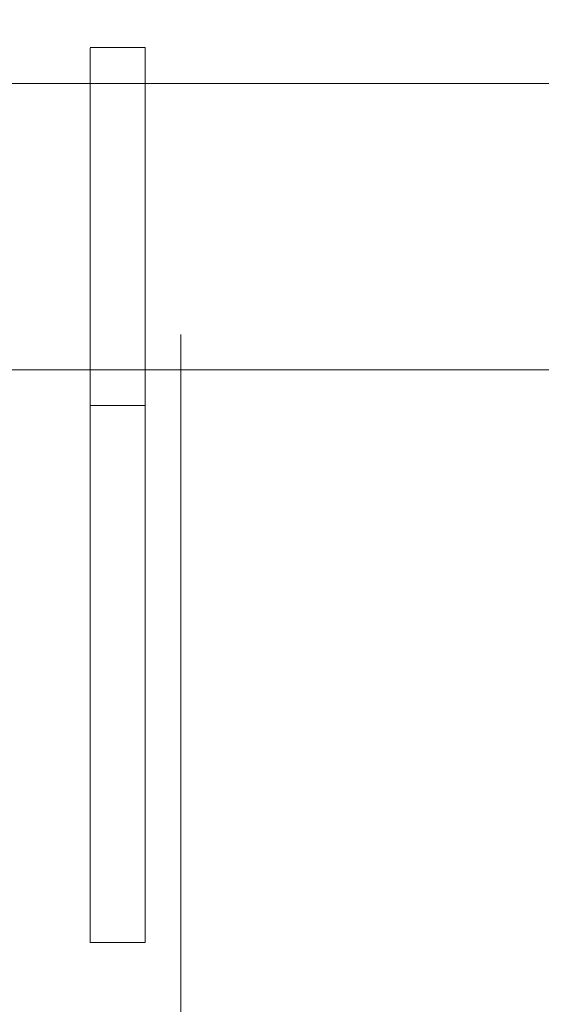
# Model space of a CAD drawing. Units: inches. Extents: x 4 to 128, y 5 to 98.
# Drawn here: x 95 to 96, y 16 to 17 of the extents above; entities that cross this region are included whole.
import ezdxf

# ---------------------------------------------------------------- set-up
doc = ezdxf.new("R2010")
doc.units = ezdxf.units.IN
doc.header["$LTSCALE"] = 12
doc.header["$MEASUREMENT"] = 0
doc.linetypes.add('HIDDEN', pattern=[0.075, 0.05, -0.025])
doc.styles.add('SLDTEXTSTYLE1', font='ARIAL.TTF', dxfattribs={"width": 0.948})
doc.dimstyles.new('SLDDIMSTYLE2', dxfattribs={"dimtxt": 1.213379, "dimasz": 1.56, "dimexe": 0, "dimexo": 0.0625, "dimgap": 0.303345, "dimtad": 0, "dimtih": 1, "dimtoh": 1, "dimdec": 6, "dimrnd": 1e-09, "dimzin": 12, "dimdsep": 46, "dimlunit": 5, "dimtxsty": 'SLDTEXTSTYLE1', "dimsah": 1, "dimcen": 0.09, "dimadec": 0, "dimazin": 3, "dimtfac": 1, "dimtdec": 3, "dimtmove": 0, "dimatfit": 0, "dimfxl": 1, "dimfrac": 2, "dimtolj": 1, "dimtzin": 12, "dimarcsym": 0})

# ---------------------------------------------------------------- blocks, each defined once
blk = doc.blocks.new('_D_12')
at = {"color": 7, "linetype": 'Continuous', "lineweight": 0}
for p, q in [((94.76444, 15.54882), (94.76444, 18.54882)), ((92.84218, 14.39482), (95.66444, 14.39482)), ((94.76444, 10.95658), (94.76444, 14.39482)), ((96.76745, 11.08054), (98.04754, 11.08054)), ((95.66444, 10.95658), (94.76444, 10.95658))]:
    blk.add_line(p, q, dxfattribs=at)
for points in [[(94.76444, 15.54882), (95.00444, 17.10882), (94.52444, 17.10882)], [(94.76444, 14.39482), (94.52444, 12.83482), (95.00444, 12.83482)]]:
    blk.add_solid(points, dxfattribs=at)
at = {"color": 7, "linetype": 'Continuous', "lineweight": 0, "char_height": 1.25, "attachment_point": 1, "style": 'SLDTEXTSTYLE1'}
for s, insert in [('1', (96.94453, 12.58562)), ('"', (98.22463, 11.64604)), ('1', (95.66444, 11.64604)), ('8', (96.94453, 10.88354))]:
    blk.add_mtext(s, dxfattribs=dict(at, insert=insert))

msp = doc.modelspace()

# ---------------------------------------------------------------- linework, layer by layer
at = {"color": 7, "linetype": 'HIDDEN', "lineweight": 0}
for p, q in [((95.5689655, 17.5557097), (95.5689655, 16.0097097)), ((95.4899655, 16.1248207), (95.4899655, 17.0458207)), ((95.5379655, 16.1248207), (95.5379655, 17.0458207)), ((95.5379655, 16.9060707), (95.4899655, 16.9060707)), ((95.4899655, 16.5940076), (95.4899655, 16.9056338)), ((95.5379655, 16.9060707), (95.5379655, 16.5953159)), ((95.8962155, 16.8748207), (94.3962155, 16.8748207)), ((94.3962155, 16.6248207), (95.8962155, 16.6248207)), ((95.4899655, 16.5935707), (95.5379655, 16.5935707)), ((95.5379655, 16.1248207), (95.4899655, 16.1248207))]:
    msp.add_line(p, q, dxfattribs=at)

# ---------------------------------------------------------------- dimensions: what is measured, and where the dimension line sits
at = {"color": 7, "linetype": 'Continuous', "lineweight": 0}
dim = msp.add_linear_dim(base=(94.7644419, 14.394816), p1=(92.2421761, 15.548816), p2=(92.2421761, 14.394816), angle=90, dimstyle='SLDDIMSTYLE2', dxfattribs=at)
dim.commit()
dim.dimension.update_dxf_attribs({"geometry": '_D_12', "text_midpoint": (94.7644419, 10.9565783), "dimtype": 160})

doc.saveas('drawing.dxf')
